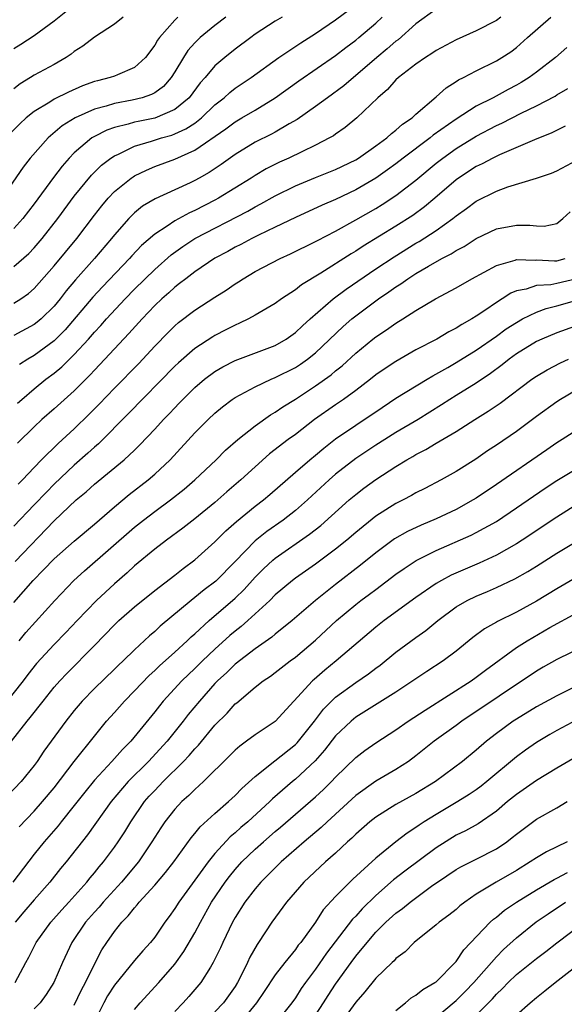
# Model space of a CAD drawing. Units: inches. Extents: x 2601000 to 2604000, y 1539000 to 1542000.
# Drawn here: x 2603120 to 2603174, y 1539319 to 1539417 of the extents above; entities that cross this region are included whole.
import ezdxf

# ---------------------------------------------------------------- set-up
doc = ezdxf.new("R2010")
doc.units = ezdxf.units.IN
doc.header["$MEASUREMENT"] = 0
doc.layers.add('LD26011539_2ft', color=125, linetype='Continuous')

msp = doc.modelspace()

# ---------------------------------------------------------------- linework, layer by layer
at = {"layer": 'LD26011539_2ft'}
for points, elevation in [([(2603119, 1539392.205), (2603120.482, 1539393.518), (2603121, 1539394.064), (2603121.802, 1539395), (2603123.377, 1539397), (2603125, 1539399.194), (2603126.709, 1539401.291), (2603127.719, 1539402.281), (2603128.651, 1539403), (2603129, 1539403.234), (2603129.4, 1539403.4), (2603131, 1539404.177), (2603132.672, 1539404.672), (2603133.667, 1539405), (2603134.709, 1539405.291), (2603135, 1539405.396), (2603136.109, 1539405.891), (2603137, 1539406.486), (2603137.665, 1539407), (2603139, 1539408.291), (2603139.899, 1539409), (2603140.468, 1539409.532), (2603141, 1539409.946), (2603142.587, 1539411), (2603145.366, 1539413), (2603147.539, 1539414.461), (2603149, 1539415.374), (2603151, 1539416.748), (2603153, 1539418.242)], 8466), ([(2603119, 1539413.883), (2603119.69, 1539414.31), (2603121, 1539415.203), (2603123, 1539416.644), (2603125, 1539418.231)], 8476), ([(2603161, 1539417.817), (2603159, 1539416.339), (2603157.227, 1539414.773), (2603157, 1539414.614), (2603156.139, 1539413.861), (2603155.093, 1539413), (2603151.815, 1539410.185), (2603150.18, 1539409), (2603149, 1539408.116), (2603147.175, 1539406.825), (2603146.389, 1539406.389), (2603145, 1539405.569), (2603144.631, 1539405.369), (2603143, 1539404.57), (2603141, 1539403.362), (2603139.625, 1539402.375), (2603138.427, 1539401.573), (2603137.432, 1539401), (2603137, 1539400.755), (2603136.534, 1539400.534), (2603135, 1539399.825), (2603133.048, 1539398.952), (2603131.791, 1539398.209), (2603131, 1539397.56), (2603130.432, 1539397), (2603129, 1539395.38), (2603128.705, 1539395), (2603127.013, 1539393), (2603125.119, 1539390.881), (2603124.202, 1539389.798), (2603123.6, 1539389), (2603123, 1539388.273), (2603121.69, 1539387), (2603121.319, 1539386.681), (2603121, 1539386.441), (2603119, 1539385.347)], 8462), ([(2603140.083, 1539417), (2603139, 1539416.192), (2603137.536, 1539415), (2603137, 1539414.467), (2603136.309, 1539413.691), (2603135.861, 1539413), (2603135, 1539411.585), (2603134.625, 1539411), (2603133.871, 1539410.129), (2603133, 1539409.492), (2603132.691, 1539409.309), (2603131.768, 1539409), (2603130.746, 1539408.746), (2603129, 1539408.43), (2603128.162, 1539408.162), (2603127, 1539407.856), (2603125.088, 1539407), (2603123.797, 1539406.203), (2603122.403, 1539405), (2603120.625, 1539403), (2603119.905, 1539402.095), (2603117.79, 1539399)], 8470), ([(2603135.305, 1539417), (2603135, 1539416.71), (2603133.473, 1539415), (2603133.273, 1539414.727), (2603133, 1539414.222), (2603132.076, 1539413), (2603131, 1539411.991), (2603129.289, 1539411.289), (2603129, 1539411.157), (2603128.575, 1539411), (2603127.306, 1539410.694), (2603127, 1539410.6), (2603125.831, 1539410.169), (2603124.435, 1539409.565), (2603123, 1539408.849), (2603122.562, 1539408.562), (2603121, 1539407.622), (2603120.225, 1539407), (2603119.582, 1539406.418), (2603118.603, 1539405.397)], 8472), ([(2603145.7, 1539417), (2603145, 1539416.607), (2603143, 1539415.316), (2603142.552, 1539415), (2603141, 1539413.838), (2603139.973, 1539413), (2603139, 1539412.17), (2603138.011, 1539411), (2603137.525, 1539410.475), (2603136.425, 1539409), (2603135, 1539407.82), (2603133.027, 1539406.973), (2603131.355, 1539406.646), (2603131, 1539406.557), (2603130.357, 1539406.357), (2603129, 1539406.041), (2603128.227, 1539405.773), (2603127, 1539405.154), (2603126.748, 1539405), (2603125, 1539403.52), (2603124.491, 1539403), (2603123.794, 1539402.206), (2603122.925, 1539401.075), (2603121, 1539398.462), (2603119.892, 1539397), (2603119, 1539396.006)], 8468), ([(2603119, 1539388.568), (2603119.675, 1539389), (2603120.454, 1539389.545), (2603121, 1539390.013), (2603123, 1539392.291), (2603125.241, 1539395), (2603127, 1539397.324), (2603127.737, 1539398.263), (2603128.365, 1539399), (2603129, 1539399.666), (2603130.658, 1539401), (2603130.856, 1539401.144), (2603131, 1539401.228), (2603132.191, 1539401.809), (2603133, 1539402.153), (2603135, 1539402.904), (2603137, 1539403.789), (2603140.085, 1539405.915), (2603141, 1539406.618), (2603141.681, 1539407), (2603143, 1539407.776), (2603145, 1539408.978), (2603147.336, 1539410.665), (2603151, 1539413.197), (2603152.009, 1539413.991), (2603153, 1539414.74), (2603153.312, 1539415), (2603155, 1539416.43), (2603155.622, 1539417)], 8464), ([(2603129.863, 1539417), (2603129, 1539416.309), (2603127, 1539415.019), (2603125.865, 1539414.135), (2603125, 1539413.589), (2603124.675, 1539413.325), (2603124.178, 1539413), (2603123, 1539412.313), (2603121, 1539411.241), (2603120.635, 1539411), (2603119.621, 1539410.379), (2603119, 1539409.893)], 8474), ([(2603119.366, 1539378.634), (2603119.771, 1539379), (2603121, 1539380.045), (2603122.186, 1539381), (2603123, 1539381.606), (2603123.758, 1539382.242), (2603125, 1539383.469), (2603126.401, 1539385), (2603127, 1539385.693), (2603127.637, 1539386.362), (2603128.194, 1539387), (2603130.067, 1539389), (2603131, 1539389.953), (2603133, 1539391.932), (2603134.627, 1539393.373), (2603135.792, 1539394.208), (2603137.012, 1539395), (2603142.273, 1539397.727), (2603143, 1539398.153), (2603143.564, 1539398.436), (2603145, 1539399.245), (2603147, 1539400.227), (2603149, 1539401.068), (2603151, 1539401.868), (2603153, 1539402.823), (2603153.286, 1539403), (2603155, 1539404.203), (2603156.092, 1539405), (2603156.557, 1539405.443), (2603157, 1539405.761), (2603157.644, 1539406.356), (2603158.612, 1539407), (2603159, 1539407.365), (2603161, 1539409.093), (2603162.004, 1539409.996), (2603163, 1539410.602), (2603163.233, 1539410.767), (2603163.718, 1539411), (2603165, 1539411.671), (2603167, 1539412.666), (2603167.546, 1539413), (2603168.423, 1539413.576), (2603169, 1539414.009), (2603170.105, 1539415), (2603172.408, 1539417)], 8458), ([(2603167.458, 1539417), (2603167, 1539416.672), (2603165, 1539415.639), (2603163, 1539414.754), (2603161, 1539413.702), (2603160.592, 1539413.408), (2603159.931, 1539413), (2603159, 1539412.345), (2603157.255, 1539411), (2603157, 1539410.763), (2603156.179, 1539409.821), (2603155.206, 1539409), (2603153.12, 1539407), (2603151.951, 1539406.05), (2603151, 1539405.392), (2603150.777, 1539405.222), (2603150.398, 1539405), (2603149, 1539404.281), (2603147.632, 1539403.632), (2603146.349, 1539403), (2603145.42, 1539402.58), (2603144.088, 1539401.912), (2603143, 1539401.269), (2603142.588, 1539401), (2603139.361, 1539399), (2603139, 1539398.802), (2603137, 1539397.782), (2603136.454, 1539397.546), (2603135, 1539396.767), (2603134.241, 1539396.241), (2603133, 1539395.444), (2603131.703, 1539394.297), (2603130.736, 1539393.264), (2603130.51, 1539393), (2603127.807, 1539390.193), (2603126.841, 1539389.159), (2603124.079, 1539385.921), (2603123, 1539384.829), (2603121, 1539383.369), (2603120.376, 1539383), (2603119.535, 1539382.465)], 8460), ([(2603173.999, 1539414.001), (2603172.882, 1539413), (2603171, 1539411.536), (2603170.263, 1539411), (2603169.478, 1539410.522), (2603169, 1539410.258), (2603168.168, 1539409.832), (2603166.671, 1539409), (2603165, 1539408.148), (2603163, 1539406.868), (2603160.725, 1539405.275), (2603160.405, 1539405), (2603157.731, 1539403), (2603157, 1539402.424), (2603156.18, 1539401.82), (2603155, 1539400.991), (2603153, 1539399.826), (2603151, 1539398.888), (2603149.678, 1539398.322), (2603147, 1539397.093), (2603145, 1539396.118), (2603143.32, 1539395.321), (2603142.673, 1539395), (2603141.582, 1539394.418), (2603141, 1539394.13), (2603140.278, 1539393.722), (2603139, 1539393.037), (2603137, 1539391.676), (2603136.099, 1539391), (2603135.485, 1539390.515), (2603135, 1539390.166), (2603134.396, 1539389.604), (2603133.702, 1539389), (2603133, 1539388.332), (2603131.741, 1539387), (2603130.445, 1539385.555), (2603127.538, 1539382.462), (2603127, 1539381.908), (2603126.57, 1539381.43), (2603125, 1539379.848), (2603123, 1539378.049), (2603121.783, 1539377), (2603121, 1539376.281), (2603119.352, 1539374.648)], 8456), ([(2603119.415, 1539370.585), (2603119.837, 1539371), (2603121, 1539372.231), (2603121.753, 1539373), (2603123.388, 1539374.612), (2603125, 1539376.066), (2603126.485, 1539377.515), (2603127.474, 1539378.526), (2603129, 1539380.124), (2603131.418, 1539382.582), (2603133, 1539384.284), (2603134.333, 1539385.667), (2603135, 1539386.323), (2603135.366, 1539386.634), (2603137, 1539387.877), (2603139, 1539389.172), (2603140.122, 1539389.878), (2603141, 1539390.487), (2603141.324, 1539390.676), (2603141.805, 1539391), (2603143, 1539391.703), (2603145.479, 1539393), (2603146.525, 1539393.475), (2603149, 1539394.696), (2603149.191, 1539394.809), (2603151, 1539395.739), (2603153, 1539396.85), (2603155, 1539397.999), (2603155.624, 1539398.377), (2603157, 1539399.271), (2603159, 1539400.816), (2603161, 1539402.485), (2603161.655, 1539403), (2603163, 1539403.948), (2603165, 1539405.172), (2603167, 1539406.225), (2603167.538, 1539406.462), (2603169.452, 1539407.452), (2603171, 1539408.198), (2603172.835, 1539409.165), (2603173, 1539409.273), (2603174.098, 1539409.903)], 8454), ([(2603173.837, 1539406.163), (2603172.508, 1539405.493), (2603170.804, 1539404.804), (2603167.325, 1539403.325), (2603166.66, 1539403), (2603165.582, 1539402.418), (2603165, 1539402.144), (2603163.218, 1539401), (2603163, 1539400.846), (2603160.871, 1539399), (2603159.855, 1539398.145), (2603158.698, 1539397.303), (2603157, 1539396.223), (2603153.76, 1539394.24), (2603153, 1539393.73), (2603152.536, 1539393.464), (2603149.543, 1539391.543), (2603147.61, 1539390.39), (2603147, 1539389.887), (2603145.63, 1539389), (2603145, 1539388.535), (2603143, 1539387.361), (2603142.335, 1539387), (2603141.428, 1539386.572), (2603141, 1539386.395), (2603140.095, 1539385.905), (2603139, 1539385.35), (2603138.783, 1539385.217), (2603137, 1539384.07), (2603135.36, 1539382.64), (2603135, 1539382.292), (2603130.407, 1539377.593), (2603127.419, 1539374.581), (2603127, 1539374.233), (2603126.36, 1539373.64), (2603125, 1539372.454), (2603123, 1539370.56), (2603122.222, 1539369.778), (2603121, 1539368.507), (2603119, 1539366.376)], 8452), ([(2603119.107, 1539362.894), (2603123, 1539366.913), (2603125.202, 1539369), (2603126.185, 1539369.815), (2603127, 1539370.566), (2603129.971, 1539373), (2603131, 1539373.964), (2603131.533, 1539374.467), (2603133, 1539376.039), (2603133.875, 1539377), (2603134.436, 1539377.564), (2603135, 1539378.174), (2603135.416, 1539378.584), (2603135.804, 1539379), (2603137, 1539380.174), (2603137.967, 1539381), (2603139, 1539381.774), (2603139.768, 1539382.232), (2603141, 1539382.854), (2603145, 1539384.374), (2603146.079, 1539385), (2603147, 1539385.651), (2603147.692, 1539386.308), (2603148.46, 1539387), (2603150.763, 1539389), (2603152.048, 1539389.952), (2603155, 1539391.973), (2603156.815, 1539393.185), (2603159, 1539394.522), (2603159.308, 1539394.692), (2603161, 1539395.8), (2603162.672, 1539397), (2603163, 1539397.269), (2603164.017, 1539397.983), (2603165, 1539398.721), (2603167, 1539399.72), (2603168.139, 1539400.139), (2603171, 1539400.988), (2603172.492, 1539401.508), (2603173, 1539401.727), (2603175, 1539402.803)], 8450), ([(2603119, 1539358.8), (2603120.903, 1539361), (2603121.955, 1539362.045), (2603123, 1539363.146), (2603125, 1539364.912), (2603127, 1539366.595), (2603129, 1539368.328), (2603130.461, 1539369.539), (2603132.366, 1539371), (2603133, 1539371.551), (2603134.541, 1539373), (2603137, 1539375.673), (2603138.322, 1539377), (2603139, 1539377.64), (2603139.741, 1539378.259), (2603140.708, 1539379), (2603141, 1539379.2), (2603143, 1539380.265), (2603144.589, 1539381), (2603145, 1539381.162), (2603147, 1539382.18), (2603147.498, 1539382.502), (2603148.195, 1539383), (2603149, 1539383.644), (2603151.746, 1539386.254), (2603152.603, 1539387), (2603153, 1539387.316), (2603155.286, 1539389), (2603156.311, 1539389.689), (2603157, 1539390.203), (2603157.497, 1539390.503), (2603158.18, 1539391), (2603159, 1539391.514), (2603160.257, 1539392.257), (2603161.581, 1539393), (2603162.516, 1539393.484), (2603163, 1539393.812), (2603163.781, 1539394.219), (2603165, 1539395.002), (2603167, 1539395.965), (2603169, 1539396.327), (2603170.333, 1539396.333), (2603171, 1539396.262), (2603171.759, 1539396.241), (2603173, 1539396.495), (2603173.622, 1539397), (2603174.337, 1539397.663)], 8448), ([(2603119.512, 1539355), (2603120.189, 1539355.812), (2603123.052, 1539359), (2603124.969, 1539361), (2603126.034, 1539361.966), (2603131, 1539366.298), (2603131.876, 1539367), (2603133, 1539367.861), (2603134.573, 1539369), (2603135.933, 1539370.067), (2603137.01, 1539371), (2603139.117, 1539373), (2603140.058, 1539373.942), (2603141.266, 1539375), (2603143, 1539376.381), (2603144.533, 1539377.467), (2603145, 1539377.72), (2603145.749, 1539378.251), (2603147, 1539379.026), (2603149, 1539380.336), (2603150.552, 1539381.448), (2603151, 1539381.834), (2603151.652, 1539382.348), (2603153, 1539383.594), (2603154.713, 1539385), (2603155, 1539385.225), (2603156.079, 1539385.921), (2603157, 1539386.588), (2603157.68, 1539387), (2603159, 1539387.843), (2603160.945, 1539389), (2603163, 1539390.105), (2603164.553, 1539391), (2603167, 1539392.33), (2603168.853, 1539392.852), (2603169, 1539392.91), (2603170.85, 1539392.85), (2603171, 1539392.872), (2603172.768, 1539392.768), (2603173, 1539392.781), (2603173.855, 1539393)], 8446), ([(2603175.006, 1539390.994), (2603173, 1539390.529), (2603172.407, 1539390.407), (2603171, 1539390.322), (2603169.969, 1539389.969), (2603169, 1539389.795), (2603168.432, 1539389.568), (2603167.574, 1539389), (2603167, 1539388.644), (2603165.843, 1539387.843), (2603165, 1539387.285), (2603164.542, 1539387), (2603163.552, 1539386.449), (2603163, 1539386.079), (2603162.284, 1539385.716), (2603161.088, 1539385), (2603159, 1539383.913), (2603157, 1539382.782), (2603155.921, 1539382.079), (2603155, 1539381.433), (2603154.463, 1539381), (2603153, 1539379.884), (2603151.775, 1539379), (2603151, 1539378.475), (2603148.909, 1539377), (2603147, 1539375.524), (2603146.281, 1539375), (2603144.429, 1539373.571), (2603143, 1539372.298), (2603141.581, 1539371), (2603140.191, 1539369.809), (2603139, 1539368.751), (2603137, 1539367.115), (2603135.808, 1539366.192), (2603134.162, 1539365), (2603133, 1539364.106), (2603131, 1539362.436), (2603130.255, 1539361.745), (2603129, 1539360.657), (2603127.196, 1539359), (2603125.274, 1539357), (2603124.172, 1539355.828), (2603123, 1539354.637), (2603121.253, 1539352.747), (2603120.373, 1539351.627), (2603119.909, 1539351), (2603117.739, 1539348.261)], 8444), ([(2603118.739, 1539345), (2603120.299, 1539347), (2603120.628, 1539347.372), (2603121.898, 1539349), (2603123, 1539350.37), (2603123.549, 1539351), (2603124.247, 1539351.753), (2603127, 1539354.516), (2603129, 1539356.575), (2603129.447, 1539357), (2603131, 1539358.374), (2603133, 1539360.011), (2603135, 1539361.536), (2603135.819, 1539362.181), (2603137, 1539363.035), (2603139, 1539364.819), (2603140.088, 1539365.912), (2603141.145, 1539366.855), (2603143, 1539368.381), (2603143.814, 1539369), (2603144.459, 1539369.541), (2603147, 1539371.762), (2603148.448, 1539373), (2603149, 1539373.442), (2603149.839, 1539374.161), (2603151, 1539375.067), (2603153, 1539376.449), (2603154.553, 1539377.448), (2603155, 1539377.767), (2603157, 1539379.11), (2603160.096, 1539381), (2603160.663, 1539381.337), (2603162.171, 1539382.171), (2603163, 1539382.653), (2603165, 1539383.879), (2603167, 1539385.287), (2603167.989, 1539386.011), (2603169, 1539386.663), (2603169.611, 1539387), (2603171, 1539387.687), (2603171.955, 1539388.045), (2603173, 1539388.294), (2603175, 1539388.873)], 8442), ([(2603177, 1539387.036), (2603173, 1539385.615), (2603171.53, 1539385), (2603171, 1539384.752), (2603169, 1539383.522), (2603168.282, 1539383), (2603167.576, 1539382.424), (2603166.423, 1539381.577), (2603165, 1539380.629), (2603163, 1539379.395), (2603162.37, 1539379), (2603161.548, 1539378.452), (2603159.203, 1539377), (2603157, 1539375.691), (2603155.89, 1539375), (2603155, 1539374.443), (2603153, 1539373.134), (2603151, 1539371.555), (2603150.36, 1539371), (2603148.196, 1539369), (2603147, 1539367.956), (2603145.781, 1539367), (2603144.148, 1539365.852), (2603143, 1539364.919), (2603141, 1539362.873), (2603139.071, 1539360.929), (2603137.939, 1539360.061), (2603137, 1539359.283), (2603136.627, 1539359), (2603133.55, 1539356.45), (2603133, 1539355.924), (2603132.501, 1539355.499), (2603131, 1539354.108), (2603129.869, 1539353), (2603129.414, 1539352.585), (2603129, 1539352.162), (2603127, 1539350.255), (2603125.776, 1539349), (2603125, 1539348.076), (2603124.157, 1539347), (2603121.986, 1539344.014), (2603121.292, 1539343), (2603121, 1539342.608), (2603119.704, 1539341), (2603118.394, 1539339.606)], 8440), ([(2603119.511, 1539336.489), (2603121, 1539338.059), (2603121.848, 1539339), (2603123, 1539340.373), (2603125, 1539342.979), (2603127, 1539345.506), (2603128.223, 1539347), (2603129, 1539347.863), (2603129.993, 1539349), (2603131, 1539350.012), (2603132.451, 1539351.549), (2603133, 1539352.033), (2603133.49, 1539352.51), (2603135, 1539353.852), (2603136.249, 1539355), (2603136.624, 1539355.376), (2603137, 1539355.697), (2603138.414, 1539357), (2603141, 1539359.225), (2603141.897, 1539360.103), (2603143, 1539361.309), (2603143.844, 1539362.156), (2603144.751, 1539363), (2603145, 1539363.213), (2603148.416, 1539365.584), (2603149.531, 1539366.469), (2603152.356, 1539369), (2603153, 1539369.551), (2603153.822, 1539370.178), (2603155, 1539371.047), (2603157, 1539372.33), (2603158.085, 1539373), (2603158.673, 1539373.327), (2603159, 1539373.535), (2603159.978, 1539374.022), (2603161, 1539374.653), (2603163, 1539375.82), (2603164.841, 1539377), (2603166.183, 1539377.817), (2603167.368, 1539378.632), (2603170.525, 1539381), (2603171, 1539381.326), (2603172.05, 1539381.95), (2603173.366, 1539382.634), (2603174.191, 1539383)], 8438), ([(2603175, 1539379.942), (2603173.394, 1539379), (2603173, 1539378.744), (2603171, 1539377.299), (2603169, 1539375.821), (2603167, 1539374.441), (2603166.129, 1539373.872), (2603164.944, 1539373.056), (2603163, 1539371.842), (2603161.518, 1539371), (2603159.87, 1539370.13), (2603159, 1539369.691), (2603158.561, 1539369.439), (2603157.714, 1539369), (2603157, 1539368.652), (2603155, 1539367.375), (2603153, 1539365.748), (2603152.126, 1539365), (2603151, 1539364.095), (2603149, 1539362.617), (2603147, 1539361.225), (2603146.707, 1539361), (2603145, 1539359.56), (2603144.442, 1539359), (2603142.282, 1539357), (2603141.601, 1539356.399), (2603141, 1539355.939), (2603140.49, 1539355.51), (2603139, 1539354.176), (2603137.772, 1539353), (2603137, 1539352.229), (2603135.696, 1539351), (2603133.846, 1539349), (2603133.465, 1539348.535), (2603133, 1539347.928), (2603130.618, 1539345), (2603129.806, 1539344.194), (2603128.74, 1539343), (2603127, 1539341.127), (2603126.05, 1539339.95), (2603125, 1539338.601), (2603123.701, 1539337), (2603123.396, 1539336.604), (2603121.989, 1539335), (2603121, 1539333.771), (2603118.893, 1539331)], 8436), ([(2603175, 1539375.926), (2603173.557, 1539375), (2603173, 1539374.664), (2603172.003, 1539373.997), (2603167, 1539370.537), (2603165, 1539369.19), (2603164.69, 1539369), (2603163, 1539368.065), (2603161, 1539367.112), (2603159.514, 1539366.486), (2603158.153, 1539365.847), (2603156.878, 1539365.122), (2603155, 1539363.752), (2603153.482, 1539362.518), (2603151, 1539360.597), (2603149.01, 1539359), (2603146.664, 1539357), (2603145, 1539355.666), (2603144.647, 1539355.353), (2603143, 1539354.189), (2603141, 1539352.654), (2603140.164, 1539351.835), (2603139.252, 1539351), (2603139, 1539350.739), (2603137.451, 1539349), (2603136.342, 1539347.658), (2603135.846, 1539347), (2603134.233, 1539345), (2603132.384, 1539343), (2603130.368, 1539341), (2603128.675, 1539339), (2603126.317, 1539335.683), (2603124.189, 1539333), (2603123.645, 1539332.355), (2603122.568, 1539331), (2603121, 1539329.22), (2603119.972, 1539328.028), (2603119.126, 1539327)], 8434), ([(2603119.134, 1539321), (2603120.183, 1539323), (2603120.479, 1539323.521), (2603121.219, 1539325), (2603122.672, 1539327), (2603123.761, 1539328.239), (2603124.467, 1539329), (2603126.249, 1539331), (2603126.578, 1539331.422), (2603127, 1539331.911), (2603127.481, 1539332.519), (2603127.901, 1539333), (2603129, 1539334.465), (2603129.381, 1539335), (2603130.017, 1539335.983), (2603130.63, 1539337), (2603131.999, 1539339), (2603132.464, 1539339.536), (2603133, 1539340.12), (2603133.848, 1539341), (2603135.873, 1539343), (2603136.429, 1539343.571), (2603137, 1539344.25), (2603137.376, 1539344.624), (2603139, 1539346.596), (2603140.198, 1539347.802), (2603141, 1539348.714), (2603141.164, 1539348.836), (2603143, 1539350.38), (2603143.785, 1539351), (2603144.52, 1539351.48), (2603145, 1539351.836), (2603146.494, 1539353), (2603147, 1539353.373), (2603149, 1539355.057), (2603151.096, 1539357), (2603153, 1539358.6), (2603153.521, 1539359), (2603154.377, 1539359.623), (2603155, 1539360.11), (2603157, 1539361.61), (2603157.809, 1539362.191), (2603159.027, 1539362.973), (2603161, 1539363.962), (2603164.496, 1539365.504), (2603165, 1539365.756), (2603167, 1539366.868), (2603169, 1539368.206), (2603171.842, 1539370.158), (2603173, 1539370.92), (2603175, 1539372.141)], 8432), ([(2603175, 1539368.539), (2603173, 1539367.297), (2603169.565, 1539365), (2603169, 1539364.64), (2603167, 1539363.514), (2603165.284, 1539362.716), (2603163.878, 1539362.122), (2603162.49, 1539361.51), (2603161.539, 1539361), (2603161, 1539360.687), (2603159, 1539359.311), (2603155.833, 1539357), (2603155, 1539356.35), (2603151.072, 1539353), (2603149.925, 1539352.075), (2603148.863, 1539351.137), (2603148.717, 1539351), (2603145, 1539346.978), (2603143, 1539345.65), (2603142.145, 1539345), (2603141.47, 1539344.53), (2603141, 1539344.104), (2603140.455, 1539343.545), (2603137.865, 1539341), (2603137, 1539340.219), (2603136.393, 1539339.607), (2603135.704, 1539339), (2603135, 1539338.263), (2603134, 1539337), (2603133.599, 1539336.401), (2603133, 1539335.455), (2603132.73, 1539335), (2603131.376, 1539333), (2603129.692, 1539331), (2603127.88, 1539329), (2603127.482, 1539328.519), (2603127, 1539328.002), (2603126.123, 1539327), (2603124.769, 1539325), (2603123.845, 1539323), (2603122.976, 1539321), (2603122.194, 1539319.806), (2603121.607, 1539319), (2603121, 1539318.391)], 8430), ([(2603125, 1539318.752), (2603125.722, 1539320.277), (2603126.114, 1539321), (2603127, 1539322.845), (2603127.748, 1539324.252), (2603128.224, 1539325), (2603129, 1539326.085), (2603129.734, 1539327), (2603130.371, 1539327.629), (2603131, 1539328.449), (2603131.269, 1539328.731), (2603131.466, 1539329), (2603133, 1539330.706), (2603134.063, 1539331.937), (2603134.897, 1539333), (2603136.616, 1539335.384), (2603137, 1539335.819), (2603137.519, 1539336.481), (2603139, 1539337.834), (2603140.334, 1539339), (2603141, 1539339.614), (2603141.684, 1539340.316), (2603143, 1539341.501), (2603144.941, 1539343.059), (2603147, 1539344.673), (2603147.167, 1539344.834), (2603147.308, 1539345), (2603148.886, 1539347), (2603149.805, 1539348.195), (2603150.6, 1539349), (2603151, 1539349.381), (2603153, 1539350.86), (2603154.276, 1539351.724), (2603155, 1539352.283), (2603155.423, 1539352.577), (2603157, 1539353.848), (2603159, 1539355.318), (2603159.987, 1539356.013), (2603161.171, 1539357), (2603163, 1539358.359), (2603164.09, 1539359), (2603165, 1539359.44), (2603166.106, 1539359.894), (2603167, 1539360.282), (2603168.845, 1539361.155), (2603170.13, 1539361.87), (2603171, 1539362.412), (2603173, 1539363.705), (2603175, 1539364.91)], 8428), ([(2603175, 1539361.335), (2603173, 1539360.154), (2603171, 1539358.927), (2603169, 1539357.835), (2603167.099, 1539356.901), (2603167, 1539356.834), (2603165.815, 1539356.185), (2603164.672, 1539355.328), (2603163, 1539353.971), (2603161.709, 1539353), (2603160.064, 1539351.936), (2603158.696, 1539351), (2603157, 1539349.878), (2603153, 1539347.386), (2603152.537, 1539347), (2603151, 1539345.531), (2603149.895, 1539344.105), (2603148.953, 1539343.047), (2603147, 1539341.242), (2603146.699, 1539341), (2603144.722, 1539339.278), (2603144.454, 1539339), (2603142.27, 1539337), (2603141.579, 1539336.421), (2603141, 1539335.887), (2603140.512, 1539335.488), (2603139, 1539333.827), (2603138.326, 1539333), (2603135.39, 1539329), (2603135, 1539328.36), (2603134.44, 1539327.561), (2603134.021, 1539327), (2603133, 1539325.524), (2603132.584, 1539325), (2603131.827, 1539324.173), (2603131, 1539323.184), (2603129, 1539320.732), (2603128.322, 1539319.678), (2603127.947, 1539319), (2603127, 1539317.129)], 8426), ([(2603131, 1539318.318), (2603131.56, 1539319), (2603133.398, 1539321), (2603135, 1539322.844), (2603135.912, 1539324.088), (2603137, 1539325.945), (2603137.552, 1539327), (2603138.654, 1539329), (2603140.004, 1539331), (2603140.437, 1539331.564), (2603141, 1539332.249), (2603141.687, 1539333), (2603143, 1539334.261), (2603143.812, 1539335), (2603145, 1539336.034), (2603145.529, 1539336.471), (2603147, 1539337.759), (2603149, 1539339.46), (2603149.796, 1539340.204), (2603150.605, 1539341), (2603151, 1539341.422), (2603153, 1539343.383), (2603153.916, 1539344.084), (2603155, 1539344.853), (2603157, 1539346.139), (2603158.233, 1539347), (2603159.898, 1539348.102), (2603164.483, 1539351), (2603165, 1539351.364), (2603165.926, 1539352.074), (2603169, 1539354.32), (2603170.066, 1539355), (2603172.301, 1539356.301), (2603175, 1539357.783)], 8424), ([(2603175, 1539354.102), (2603173.275, 1539353.275), (2603173, 1539353.139), (2603171.639, 1539352.361), (2603171, 1539351.988), (2603163.574, 1539347), (2603163, 1539346.57), (2603160.813, 1539345), (2603159, 1539343.546), (2603158.249, 1539343), (2603157, 1539342.195), (2603155, 1539341.025), (2603153, 1539339.612), (2603150.172, 1539337), (2603149.577, 1539336.423), (2603147.862, 1539335), (2603145.575, 1539333), (2603143.575, 1539331), (2603143, 1539330.329), (2603141.968, 1539329), (2603141, 1539327.462), (2603140.743, 1539327), (2603139.783, 1539325), (2603139.544, 1539324.456), (2603138.836, 1539323), (2603138.539, 1539322.539), (2603137.608, 1539321), (2603136.397, 1539319.603), (2603135.848, 1539319), (2603135, 1539318.133)], 8422), ([(2603175, 1539350.512), (2603173, 1539349.531), (2603171, 1539348.414), (2603169, 1539347.209), (2603168.68, 1539347), (2603167, 1539345.768), (2603166.016, 1539345), (2603165, 1539344.117), (2603163.628, 1539343), (2603160.954, 1539341), (2603159, 1539339.801), (2603157, 1539338.697), (2603155, 1539337.468), (2603154.403, 1539337), (2603153, 1539335.756), (2603152.628, 1539335.372), (2603152.197, 1539335), (2603151, 1539333.883), (2603149.994, 1539333), (2603147.836, 1539331), (2603146.101, 1539329), (2603144.662, 1539327), (2603143.347, 1539325), (2603143.196, 1539324.804), (2603142.479, 1539323.521), (2603142.25, 1539323), (2603141.508, 1539321.508), (2603141.238, 1539321), (2603141, 1539320.622), (2603139.864, 1539319), (2603139, 1539318.095)], 8420), ([(2603175, 1539347.143), (2603173, 1539346.079), (2603172.312, 1539345.688), (2603171, 1539344.887), (2603169.887, 1539344.113), (2603169, 1539343.454), (2603166.057, 1539341), (2603165.47, 1539340.53), (2603165, 1539340.184), (2603164.297, 1539339.703), (2603163.159, 1539339), (2603161, 1539337.732), (2603159.829, 1539337), (2603159.328, 1539336.672), (2603159, 1539336.423), (2603158.128, 1539335.872), (2603157, 1539334.996), (2603155, 1539333.384), (2603152.712, 1539331.288), (2603151, 1539329.552), (2603149.773, 1539328.227), (2603149, 1539327.002), (2603147.537, 1539325), (2603147.292, 1539324.708), (2603147, 1539324.303), (2603145.935, 1539323), (2603145, 1539321.772), (2603143.888, 1539320.112), (2603143.123, 1539319), (2603141.519, 1539317)], 8418), ([(2603175, 1539343.498), (2603173, 1539342.327), (2603171, 1539341.096), (2603169, 1539339.716), (2603168.116, 1539339), (2603167, 1539338.056), (2603165.201, 1539336.799), (2603163.912, 1539336.088), (2603163, 1539335.658), (2603161, 1539334.409), (2603157.904, 1539332.096), (2603156.774, 1539331.226), (2603155, 1539329.674), (2603153.648, 1539328.351), (2603153, 1539327.611), (2603152.695, 1539327.305), (2603150.087, 1539323.913), (2603149, 1539322.351), (2603147.996, 1539321), (2603147.589, 1539320.411), (2603147, 1539319.49), (2603146.644, 1539319), (2603145.063, 1539317)], 8416), ([(2603149, 1539317.775), (2603149.813, 1539319), (2603150.267, 1539319.733), (2603151, 1539320.852), (2603152.534, 1539323), (2603153, 1539323.623), (2603154.131, 1539325), (2603155, 1539326.003), (2603156.004, 1539327), (2603157, 1539327.91), (2603157.642, 1539328.357), (2603158.414, 1539329), (2603160.677, 1539330.677), (2603161.129, 1539331), (2603163, 1539332.251), (2603163.471, 1539332.529), (2603165, 1539333.277), (2603167, 1539334.296), (2603168.036, 1539335), (2603168.584, 1539335.416), (2603169, 1539335.775), (2603171, 1539337.256), (2603173, 1539338.387), (2603174.04, 1539339)], 8414), ([(2603174.051, 1539335), (2603172.002, 1539333.998), (2603171, 1539333.422), (2603170.375, 1539333), (2603169, 1539332.166), (2603166.988, 1539331), (2603165, 1539329.789), (2603163.858, 1539329), (2603163.377, 1539328.623), (2603163, 1539328.283), (2603162.283, 1539327.717), (2603161.294, 1539327), (2603161, 1539326.732), (2603158.816, 1539325), (2603157.931, 1539324.069), (2603157, 1539323.402), (2603156.821, 1539323.179), (2603156.614, 1539323), (2603155, 1539321.455), (2603153.92, 1539320.08), (2603153, 1539319.049), (2603151.522, 1539317)], 8412), ([(2603157, 1539318.225), (2603157.962, 1539319), (2603158.524, 1539319.476), (2603159, 1539319.743), (2603159.682, 1539320.318), (2603160.883, 1539321), (2603161, 1539321.092), (2603162.908, 1539323), (2603163, 1539323.105), (2603163.754, 1539324.246), (2603166.397, 1539327), (2603166.706, 1539327.294), (2603167, 1539327.509), (2603167.81, 1539328.19), (2603169.015, 1539329), (2603171, 1539330.241), (2603172.746, 1539331.254), (2603173, 1539331.373), (2603174.063, 1539331.937)], 8410), ([(2603160.356, 1539317), (2603163, 1539319.236), (2603163.894, 1539320.106), (2603164.759, 1539321), (2603167, 1539323.549), (2603167.716, 1539324.284), (2603169, 1539325.46), (2603170.968, 1539327.032), (2603172.145, 1539327.855), (2603173.865, 1539329)], 8408), ([(2603165, 1539317.775), (2603166.598, 1539319.402), (2603167, 1539319.867), (2603167.593, 1539320.407), (2603168.165, 1539321), (2603169, 1539321.792), (2603171, 1539323.413), (2603171.904, 1539324.096), (2603173, 1539324.966), (2603175.733, 1539327)], 8406), ([(2603169, 1539317.788), (2603170.373, 1539319), (2603171, 1539319.52), (2603171.833, 1539320.167), (2603172.839, 1539321), (2603176.289, 1539323.712)], 8404)]:
    msp.add_lwpolyline(points, dxfattribs=dict(at, elevation=elevation))

doc.saveas('drawing.dxf')
